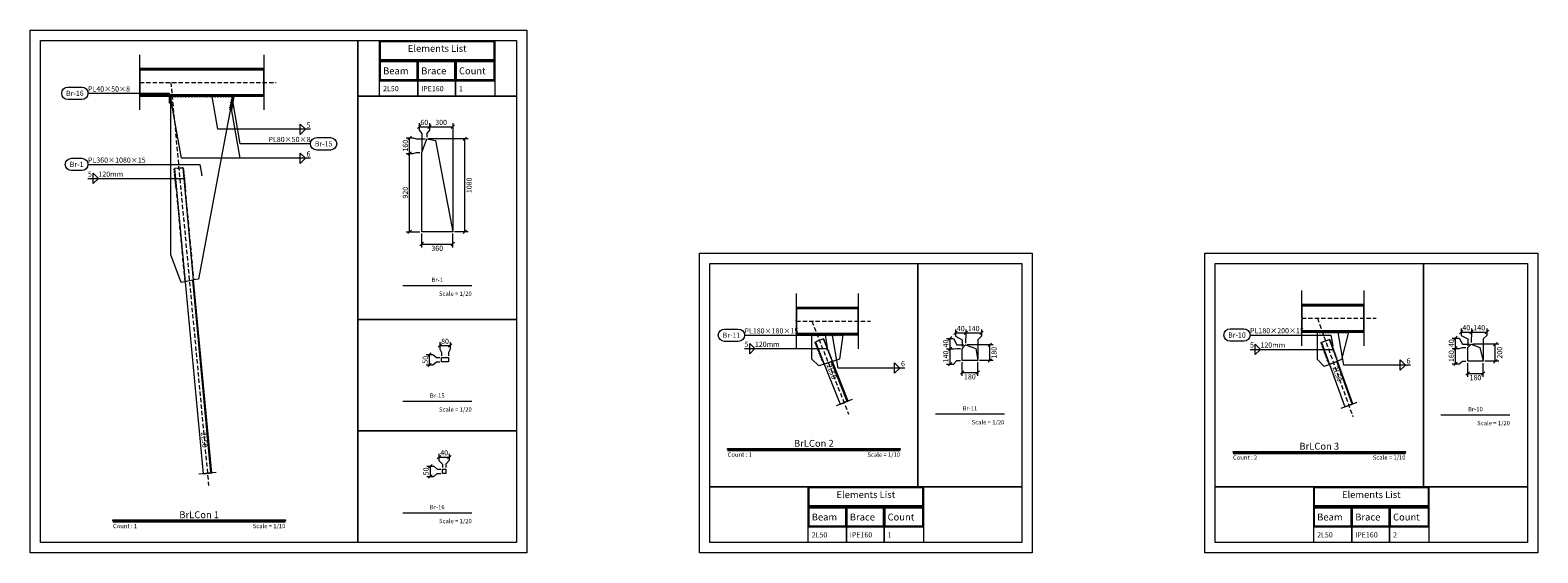
# Model space of a CAD drawing. Units: millimetres. Extents: x 0 to 2166, y 0 to 889.
# Drawn here: x 0 to 87, y 673 to 703 of the extents above; entities that cross this region are included whole.
import ezdxf
from ezdxf.enums import TextEntityAlignment as Align

# ---------------------------------------------------------------- set-up
doc = ezdxf.new("R2010")
doc.units = ezdxf.units.MM
doc.linetypes.add('DASHED', pattern=[0.75, 0.5, -0.25])
for name, color, linetype, lineweight in [('Dimensions_Layer', 1, 'Continuous', 20), ('Marks_Layer', 4, 'Continuous', 20), ('Plates_Layer', 3, 'Continuous', 20), ('Profiles_Layer', 3, 'Continuous', 20), ('Tables_Layer', 1, 'Continuous', 20), ('Texts_Layer', 3, 'Continuous', 20), ('Titles_Layer', 3, 'Continuous', 20), ('Welds_Layer', 6, 'Continuous', 20)]:
    doc.layers.add(name, color=color, linetype=linetype, lineweight=lineweight)
doc.styles.add('Details_TS', font='Times New Roman', dxfattribs={"height": 1})
doc.styles.add('Titles_2nd_TS', font='Times New Roman', dxfattribs={"height": 1})
doc.styles.add('Titles_TS', font='Times New Roman', dxfattribs={"height": 1})
pattern_1 = [(410.355825, (0, 0), (-0.0481263476, 0.0398761165), [])]
pattern_2 = [(135, (0, 0), (-0.044194174, -0.044194174), [])]
pattern_3 = [(235.684912, (0, 0), (0.051621867, -0.035233973), [])]
pattern_4 = [(426.59531, (0, 0), (-0.0573576323, 0.024826438), [])]
pattern_5 = [(424.855214, (0, 0), (-0.056577309, 0.026556696), [])]

# ---------------------------------------------------------------- blocks, each defined once
blk = doc.blocks.new('Leader_ClosedFilled')
blk.add_solid([(-2.5, 0.4), (-2.5, -0.4), (0, 0)])
blk = doc.blocks.new('Leader_Dot')
at = {"color": 0, "linetype": 'ByBlock', "lineweight": -2}
blk.add_line((-0.5, 0), (-1, 0), dxfattribs=at)
at = {"color": 0, "linetype": 'ByBlock', "const_width": 0.485}
blk.add_lwpolyline([(-0.2, 0, 1), (0.2, 0, 1)], format="xyb", close=True, dxfattribs=at)
blk = doc.blocks.new('TitleMark')
at = {"linetype": 'Continuous'}
blk.add_hatch(color=256, dxfattribs=at).paths.add_polyline_path([(-50, -0.6), (-50, 0), (50, 0), (50, -0.6)])
blk.add_line((-50, -1.2), (50, -1.2), dxfattribs=at)
at = {"linetype": 'Continuous', "flags": 128}
blk.add_lwpolyline([(-50, -0.6), (-50, 0), (50, 0), (50, -0.6), (-50, -0.6)], close=True, dxfattribs=at)

msp = doc.modelspace()

# ---------------------------------------------------------------- hatches: boundary and pattern name
at = {"layer": 'Welds_Layer', "linetype": 'Continuous'}
h = msp.add_hatch(dxfattribs=at)
h.set_pattern_fill('ANSI31', color=256, scale=0.5, angle=90, style=0, pattern_type=2)
h.set_pattern_definition(pattern_2)
h.paths.add_polyline_path([(8.153, 699.465), (11.753, 699.465), (11.753, 699.415), (8.153, 699.415)])
h = msp.add_hatch(dxfattribs=at)
h.set_pattern_fill('ANSI31', color=256, scale=0.5, angle=190.68491, style=0, pattern_type=2)
h.set_pattern_definition(pattern_3)
h.paths.add_polyline_path([(8.153, 699.465), (8.153, 699.065), (8.213, 699.065), (8.213, 699.465)])
h = msp.add_hatch(dxfattribs=at)
h.set_pattern_fill('ANSI31', color=256, scale=0.5, angle=190.68491, style=0, pattern_type=2)
h.set_pattern_definition(pattern_3)
h.paths.add_polyline_path([(11.753, 699.465), (11.605, 698.679), (11.546, 698.69), (11.694, 699.476)])
h = msp.add_hatch(dxfattribs=at)
h.set_pattern_fill('ANSI31', color=256, scale=0.5, angle=365.35583, style=0, pattern_type=2)
h.set_pattern_definition(pattern_1)
h.paths.add_polyline_path([(8.371, 695.264), (8.483, 694.069), (8.433, 694.064), (8.321, 695.259)])
h = msp.add_hatch(dxfattribs=at)
h.set_pattern_fill('ANSI31', color=256, scale=0.5, angle=365.35583, style=0, pattern_type=2)
h.set_pattern_definition(pattern_1)
h.paths.add_polyline_path([(8.869, 695.31), (8.981, 694.115), (9.031, 694.12), (8.918, 695.315)])
h = msp.add_hatch(dxfattribs=at)
h.set_pattern_fill('ANSI31', color=256, scale=0.5, angle=90, style=0, pattern_type=2)
h.set_pattern_definition(pattern_2)
h.paths.add_polyline_path([(45.313, 685.624), (47.113, 685.624), (47.113, 685.564), (45.313, 685.564)])
h = msp.add_hatch(dxfattribs=at)
h.set_pattern_fill('ANSI31', color=256, scale=0.5, angle=381.59531, style=0, pattern_type=2)
h.set_pattern_definition(pattern_4)
h.paths.add_polyline_path([(45.987, 685.4), (46.428, 684.284), (46.475, 684.303), (46.033, 685.419)])
h = msp.add_hatch(dxfattribs=at)
h.set_pattern_fill('ANSI31', color=256, scale=0.5, angle=90, style=0, pattern_type=2)
h.set_pattern_definition(pattern_2)
h.paths.add_polyline_path([(74.623, 685.792), (76.423, 685.792), (76.423, 685.732), (74.623, 685.732)])
h = msp.add_hatch(dxfattribs=at)
h.set_pattern_fill('ANSI31', color=256, scale=0.5, angle=379.85521, style=0, pattern_type=2)
h.set_pattern_definition(pattern_5)
h.paths.add_polyline_path([(75.333, 685.36), (75.741, 684.231), (75.788, 684.248), (75.38, 685.377)])
h = msp.add_hatch(dxfattribs=at)
h.set_pattern_fill('ANSI31', color=256, scale=0.5, angle=381.59531, style=0, pattern_type=2)
h.set_pattern_definition(pattern_4)
h.paths.add_polyline_path([(45.522, 685.216), (45.963, 684.1), (45.917, 684.082), (45.475, 685.198)])
h = msp.add_hatch(dxfattribs=at)
h.set_pattern_fill('ANSI31', color=256, scale=0.5, angle=379.85521, style=0, pattern_type=2)
h.set_pattern_definition(pattern_5)
h.paths.add_polyline_path([(74.863, 685.19), (75.271, 684.061), (75.224, 684.044), (74.816, 685.173)])

# ---------------------------------------------------------------- linework, layer by layer
at = {"layer": 'Dimensions_Layer', "linetype": 'DASHED', "ltscale": 0.5}
for p, q in [((6.353, 700.265), (14.253, 700.265)), ((8.153, 700.265), (10.344, 676.899)), ((44.413, 686.424), (48.713, 686.424)), ((45.313, 686.424), (47.444, 681.039)), ((73.723, 686.592), (78.023, 686.592)), ((74.623, 686.592), (76.688, 680.872))]:
    msp.add_line(p, q, dxfattribs=at)
at = {"layer": 'Dimensions_Layer', "linetype": 'Continuous'}
for p, q in [((22.45, 697.595), (22.65, 697.795)), ((22.55, 697.695), (23.15, 697.695)), ((23.05, 697.595), (23.25, 697.795)), ((23.15, 697.695), (24.5, 697.695)), ((24.4, 697.595), (24.6, 697.795)), ((24.5, 697.695), (24.5, 697.705)), ((21.9, 696.945), (22.1, 697.145)), ((22, 697.045), (21.99, 697.045)), ((22, 696.145), (22, 697.045)), ((25.1, 696.895), (25.3, 697.095)), ((25.2, 696.995), (25.19, 696.995)), ((25.2, 691.595), (25.2, 696.995)), ((21.9, 696.045), (22.1, 696.245)), ((22, 691.595), (22, 696.145)), ((21.9, 691.495), (22.1, 691.695)), ((25.1, 691.495), (25.3, 691.695)), ((22.6, 690.795), (22.8, 690.995)), ((22.7, 690.895), (24.5, 690.895)), ((24.4, 690.795), (24.6, 690.995)), ((24.5, 690.895), (24.5, 690.905)), ((53.23, 685.324), (53.43, 685.524)), ((53.33, 685.424), (53.32, 685.424)), ((53.33, 684.824), (53.33, 685.424)), ((53.55, 685.644), (53.75, 685.844)), ((53.65, 685.744), (54.25, 685.744)), ((54.15, 685.644), (54.35, 685.844)), ((54.25, 685.744), (55.15, 685.744)), ((55.05, 685.644), (55.25, 685.844)), ((55.15, 685.744), (55.15, 685.754)), ((82.537, 685.344), (82.737, 685.544)), ((82.637, 685.444), (82.627, 685.444)), ((82.637, 684.844), (82.637, 685.444)), ((82.857, 685.694), (83.057, 685.894)), ((82.957, 685.794), (83.557, 685.794)), ((83.457, 685.694), (83.657, 685.894)), ((83.557, 685.794), (84.457, 685.794)), ((84.357, 685.694), (84.557, 685.894)), ((84.457, 685.794), (84.457, 685.804)), ((23.05, 684.382), (23.25, 684.582)), ((23.15, 684.482), (23.14, 684.482)), ((23.15, 683.882), (23.15, 684.482)), ((23.65, 684.907), (23.85, 685.107)), ((23.75, 685.007), (24.35, 685.007)), ((24.25, 684.907), (24.45, 685.107)), ((24.35, 685.007), (24.35, 685.017)), ((53.23, 684.724), (53.43, 684.924)), ((53.33, 683.924), (53.33, 684.824)), ((55.53, 684.944), (55.73, 685.144)), ((55.63, 685.044), (55.62, 685.044)), ((55.63, 684.144), (55.63, 685.044)), ((82.537, 684.744), (82.737, 684.944)), ((82.637, 683.944), (82.637, 684.844)), ((84.837, 684.994), (85.037, 685.194)), ((84.937, 685.094), (84.927, 685.094)), ((84.937, 684.094), (84.937, 685.094)), ((23.05, 683.782), (23.25, 683.982)), ((53.23, 683.824), (53.43, 684.024)), ((53.93, 683.344), (54.13, 683.544)), ((54.83, 683.344), (55.03, 683.544)), ((55.53, 684.044), (55.73, 684.244)), ((82.537, 683.844), (82.737, 684.044)), ((84.837, 683.994), (85.037, 684.194)), ((54.03, 683.444), (54.93, 683.444)), ((54.93, 683.444), (54.93, 683.454)), ((83.237, 683.294), (83.437, 683.494)), ((83.337, 683.394), (84.237, 683.394)), ((84.137, 683.294), (84.337, 683.494)), ((84.237, 683.394), (84.237, 683.404)), ((23.6, 678.439), (23.8, 678.639)), ((23.7, 678.539), (24.3, 678.539)), ((24.2, 678.439), (24.4, 678.639)), ((24.3, 678.539), (24.3, 678.549)), ((23.1, 677.914), (23.3, 678.114)), ((23.1, 677.314), (23.3, 677.514)), ((23.2, 678.014), (23.19, 678.014)), ((23.2, 677.414), (23.2, 678.014))]:
    msp.add_line(p, q, dxfattribs=at)
at = {"layer": 'Dimensions_Layer', "linetype": 'Continuous', "flags": 128}
for points in [[(0, 672.99), (0, 703.294), (28.8, 703.294), (28.8, 672.99), (0, 672.99)], [(0.6, 673.59), (0.6, 702.694), (19, 702.694), (19, 673.59), (0.6, 673.59)], [(19, 699.46), (19, 702.694), (28.2, 702.694), (28.2, 699.46), (19, 699.46)], [(19, 686.525), (19, 699.46), (28.2, 699.46), (28.2, 686.525), (19, 686.525)], [(38.8, 672.99), (38.8, 690.359), (58.097, 690.359), (58.097, 672.99), (38.8, 672.99)], [(39.4, 676.824), (39.4, 689.759), (51.464, 689.759), (51.464, 676.824), (39.4, 676.824)], [(51.464, 676.824), (51.464, 689.759), (57.497, 689.759), (57.497, 676.824), (51.464, 676.824)], [(68.097, 672.99), (68.097, 690.359), (87.405, 690.359), (87.405, 672.99), (68.097, 672.99)], [(68.697, 676.824), (68.697, 689.759), (80.769, 689.759), (80.769, 676.824), (68.697, 676.824)], [(80.769, 676.824), (80.769, 689.759), (86.805, 689.759), (86.805, 676.824), (80.769, 676.824)], [(19, 680.058), (19, 686.525), (28.2, 686.525), (28.2, 680.058), (19, 680.058)], [(19, 673.59), (19, 680.058), (28.2, 680.058), (28.2, 673.59), (19, 673.59)], [(39.4, 673.59), (39.4, 676.824), (57.497, 676.824), (57.497, 673.59), (39.4, 673.59)], [(68.697, 673.59), (68.697, 676.824), (86.805, 676.824), (86.805, 673.59), (68.697, 673.59)]]:
    msp.add_lwpolyline(points, close=True, dxfattribs=at)
for points in [[(2.993, 699.992, -1), (2.993, 699.272), (2.193, 699.272, -1), (2.193, 699.992), (2.993, 699.992)], [(16.613, 696.345, -1), (16.613, 697.065), (17.413, 697.065, -1), (17.413, 696.345), (16.613, 696.345)], [(2.993, 695.87, -1), (2.993, 695.15), (2.393, 695.15, -1), (2.393, 695.87), (2.993, 695.87)], [(41.053, 685.968, -1), (41.053, 685.248), (40.253, 685.248, -1), (40.253, 685.968), (41.053, 685.968)], [(70.363, 685.978, -1), (70.363, 685.258), (69.563, 685.258, -1), (69.563, 685.978), (70.363, 685.978)]]:
    msp.add_lwpolyline(points, format="xyb", close=True, dxfattribs=at)
for points in [[(3.353, 699.632), (8.06, 699.632), (8.113, 699.332)], [(16.253, 697.545), (10.887, 697.545), (10.553, 699.44)], [(16.253, 695.865), (8.771, 695.865), (8.183, 699.198)], [(16.253, 695.865), (12.168, 695.865), (11.625, 698.947)], [(16.253, 696.705), (12.182, 696.705), (11.743, 699.196)], [(15.653, 697.245), (15.653, 697.845), (15.953, 697.545), (15.653, 697.245)], [(22.55, 697.895), (22.55, 697.695), (22.55, 697.495), (22.7, 697.295), (22.7, 696.295)], [(23.15, 697.895), (23.15, 697.695), (23.15, 697.495), (23, 697.295), (23, 697.095)], [(24.5, 697.895), (24.5, 697.695), (24.5, 697.495), (24.5, 697.295), (24.5, 691.695)], [(21.8, 697.045), (22, 697.045), (22.2, 697.045), (22.4, 696.995), (22.9, 696.995)], [(25.4, 696.995), (25.2, 696.995), (25, 696.995), (24.8, 696.995), (23.1, 696.995)], [(15.653, 695.565), (15.653, 696.165), (15.953, 695.865), (15.653, 695.565)], [(21.8, 696.145), (22, 696.145), (22.2, 696.145), (22.4, 696.195), (22.6, 696.195)], [(3.353, 695.51), (9.839, 695.51), (9.953, 694.865)], [(3.653, 694.397), (3.653, 694.997), (3.953, 694.697), (3.653, 694.397)], [(3.353, 694.697), (8.942, 694.697), (8.95, 694.715)], [(21.8, 691.595), (22, 691.595), (22.2, 691.595), (22.4, 691.595), (22.6, 691.595)], [(22.7, 690.695), (22.7, 690.895), (22.7, 691.095), (22.7, 691.295), (22.7, 691.495)], [(24.5, 690.695), (24.5, 690.895), (24.5, 691.095), (24.5, 691.295), (24.5, 691.495)], [(25.4, 691.595), (25.2, 691.595), (25, 691.595), (24.8, 691.595), (24.6, 691.595)], [(41.413, 685.608), (46.092, 685.608), (46.213, 684.924)], [(50.713, 683.704), (46.846, 683.704), (46.513, 685.594)], [(53.13, 685.424), (53.33, 685.424), (53.53, 685.424), (53.73, 685.044), (54.13, 685.044)], [(53.65, 685.944), (53.65, 685.744), (53.65, 685.544), (54.03, 685.344), (54.03, 684.944)], [(54.25, 685.944), (54.25, 685.744), (54.25, 685.544), (54.23, 685.344), (54.23, 685.144)], [(55.15, 685.944), (55.15, 685.744), (55.15, 685.544), (54.93, 685.344), (54.93, 684.244)], [(70.723, 685.618), (75.412, 685.618), (75.523, 684.992)], [(80.023, 683.872), (76.156, 683.872), (75.823, 685.762)], [(82.437, 685.444), (82.637, 685.444), (82.837, 685.444), (83.037, 685.094), (83.437, 685.094)], [(82.957, 685.994), (82.957, 685.794), (82.957, 685.594), (83.337, 685.394), (83.337, 684.994)], [(83.557, 685.994), (83.557, 685.794), (83.557, 685.594), (83.537, 685.394), (83.537, 685.194)], [(84.457, 685.994), (84.457, 685.794), (84.457, 685.594), (84.237, 685.394), (84.237, 684.194)], [(22.95, 684.482), (23.15, 684.482), (23.35, 684.482), (23.55, 684.307), (23.75, 684.307)], [(23.75, 685.207), (23.75, 685.007), (23.75, 684.807), (23.85, 684.607), (23.85, 684.407)], [(24.35, 685.207), (24.35, 685.007), (24.35, 684.807), (24.25, 684.607), (24.25, 684.407)], [(41.413, 684.833), (46.216, 684.833), (46.231, 684.851)], [(41.713, 684.533), (41.713, 685.133), (42.013, 684.833), (41.713, 684.533)], [(53.13, 684.824), (53.33, 684.824), (53.53, 684.824), (53.73, 684.844), (53.93, 684.844)], [(55.83, 685.044), (55.63, 685.044), (55.43, 685.044), (55.23, 685.044), (54.33, 685.044)], [(70.723, 684.786), (75.556, 684.786), (75.561, 684.804)], [(71.023, 684.486), (71.023, 685.086), (71.323, 684.786), (71.023, 684.486)], [(82.437, 684.844), (82.637, 684.844), (82.837, 684.844), (83.037, 684.894), (83.237, 684.894)], [(85.137, 685.094), (84.937, 685.094), (84.737, 685.094), (84.537, 685.094), (83.637, 685.094)], [(22.95, 683.882), (23.15, 683.882), (23.35, 683.882), (23.55, 684.057), (23.75, 684.057)], [(50.113, 683.404), (50.113, 684.004), (50.413, 683.704), (50.113, 683.404)], [(53.13, 683.924), (53.33, 683.924), (53.53, 683.924), (53.73, 684.144), (53.93, 684.144)], [(54.03, 683.244), (54.03, 683.444), (54.03, 683.644), (54.03, 683.844), (54.03, 684.044)], [(54.93, 683.244), (54.93, 683.444), (54.93, 683.644), (54.93, 683.844), (54.93, 684.044)], [(55.83, 684.144), (55.63, 684.144), (55.43, 684.144), (55.23, 684.144), (55.03, 684.144)], [(79.423, 683.572), (79.423, 684.172), (79.723, 683.872), (79.423, 683.572)], [(82.437, 683.944), (82.637, 683.944), (82.837, 683.944), (83.037, 684.094), (83.237, 684.094)], [(83.337, 683.194), (83.337, 683.394), (83.337, 683.594), (83.337, 683.794), (83.337, 683.994)], [(84.237, 683.194), (84.237, 683.394), (84.237, 683.594), (84.237, 683.794), (84.237, 683.994)], [(85.137, 684.094), (84.937, 684.094), (84.737, 684.094), (84.537, 684.094), (84.337, 684.094)], [(23.7, 678.739), (23.7, 678.539), (23.7, 678.339), (23.9, 678.139), (23.9, 677.939)], [(24.3, 678.739), (24.3, 678.539), (24.3, 678.339), (24.1, 678.139), (24.1, 677.939)], [(23, 678.014), (23.2, 678.014), (23.4, 678.014), (23.6, 677.839), (23.8, 677.839)], [(23, 677.414), (23.2, 677.414), (23.4, 677.414), (23.6, 677.589), (23.8, 677.589)]]:
    msp.add_lwpolyline(points, dxfattribs=at)
at = {"layer": 'Marks_Layer', "linetype": 'Continuous', "flags": 128}
for points in [[(6.359, 698.665), (6.359, 700.145), (6.365, 700.205), (6.353, 700.325), (6.359, 700.385), (6.359, 701.865)], [(13.547, 701.865), (13.547, 700.385), (13.541, 700.325), (13.553, 700.205), (13.547, 700.145), (13.547, 698.665)], [(44.419, 684.824), (44.419, 686.304), (44.425, 686.364), (44.413, 686.484), (44.419, 686.544), (44.419, 688.024)], [(48.007, 688.024), (48.007, 686.544), (48.001, 686.484), (48.013, 686.364), (48.007, 686.304), (48.007, 684.824)], [(73.729, 684.992), (73.729, 686.472), (73.735, 686.532), (73.723, 686.652), (73.729, 686.712), (73.729, 688.192)], [(77.317, 688.192), (77.317, 686.712), (77.311, 686.652), (77.323, 686.532), (77.317, 686.472), (77.317, 684.992)], [(47.649, 681.88), (47.296, 681.74), (47.238, 681.723), (47.131, 681.668), (47.073, 681.651), (46.719, 681.512)], [(76.919, 681.705), (76.561, 681.576), (76.503, 681.562), (76.394, 681.51), (76.336, 681.495), (75.978, 681.366)], [(10.776, 677.649), (10.397, 677.613), (10.337, 677.614), (10.219, 677.59), (10.158, 677.591), (9.78, 677.555)]]:
    msp.add_lwpolyline(points, dxfattribs=at)
at = {"layer": 'Plates_Layer', "linetype": 'Continuous', "ltscale": 0.1, "flags": 128}
for points in [[(8.153, 699.465), (8.153, 699.065), (8.073, 699.065), (8.073, 699.465), (8.153, 699.465)], [(8.153, 699.465), (11.753, 699.465), (9.753, 688.865), (9.478, 688.81), (8.869, 695.31), (8.819, 695.306), (8.371, 695.264), (8.985, 688.711), (8.753, 688.665), (8.153, 690.265), (8.153, 699.465)], [(11.753, 699.465), (11.605, 698.679), (11.683, 698.664), (11.832, 699.45), (11.753, 699.465)], [(45.313, 685.624), (47.113, 685.624), (46.913, 684.224), (46.506, 684.088), (45.987, 685.4), (45.94, 685.382), (45.522, 685.216), (46.031, 683.93), (45.713, 683.824), (45.313, 684.224), (45.313, 685.624)], [(74.623, 685.792), (76.423, 685.792), (76.023, 684.192), (75.789, 684.098), (75.333, 685.36), (75.286, 685.343), (74.863, 685.19), (75.325, 683.912), (75.023, 683.792), (74.623, 684.192), (74.623, 685.792)]]:
    msp.add_lwpolyline(points, close=True, dxfattribs=at)
at = {"layer": 'Plates_Layer', "linetype": 'DASHED', "ltscale": 0.5, "flags": 128}
for points in [[(8.985, 688.711), (8.371, 695.264), (8.819, 695.306), (8.869, 695.31), (9.478, 688.81), (9.429, 688.8), (8.985, 688.711)], [(46.031, 683.93), (45.522, 685.216), (45.94, 685.382), (45.987, 685.4), (46.506, 684.088), (46.458, 684.072), (46.031, 683.93)], [(75.325, 683.912), (74.863, 685.19), (75.286, 685.343), (75.333, 685.36), (75.789, 684.098), (75.743, 684.079), (75.325, 683.912)]]:
    msp.add_lwpolyline(points, close=True, dxfattribs=at)
at = {"layer": 'Profiles_Layer', "linetype": 'Continuous', "ltscale": 0.1, "flags": 128}
for points in [[(13.547, 699.539), (13.547, 700.145), (13.553, 700.205), (13.541, 700.325), (13.547, 700.385), (13.547, 700.991), (6.359, 700.991), (6.359, 700.385), (6.353, 700.325), (6.365, 700.205), (6.359, 700.145), (6.359, 699.539), (13.547, 699.539)], [(13.547, 700.991), (13.547, 701.065), (6.359, 701.065), (6.359, 700.991), (13.547, 700.991)], [(13.547, 699.465), (13.547, 699.539), (6.359, 699.539), (6.359, 699.465), (13.547, 699.465)], [(10.029, 677.579), (10.158, 677.591), (10.219, 677.59), (10.337, 677.614), (10.397, 677.613), (10.477, 677.621), (9.429, 688.8), (8.985, 688.711), (10.029, 677.579)], [(10.477, 677.621), (10.527, 677.625), (9.478, 688.81), (9.429, 688.8), (10.477, 677.621)], [(48.007, 685.698), (48.007, 686.304), (48.013, 686.364), (48.001, 686.484), (48.007, 686.544), (48.007, 687.15), (44.419, 687.15), (44.419, 686.544), (44.413, 686.484), (44.425, 686.364), (44.419, 686.304), (44.419, 685.698), (48.007, 685.698)], [(48.007, 687.15), (48.007, 687.224), (44.419, 687.224), (44.419, 687.15), (48.007, 687.15)], [(77.317, 685.866), (77.317, 686.472), (77.323, 686.532), (77.311, 686.652), (77.317, 686.712), (77.317, 687.318), (73.729, 687.318), (73.729, 686.712), (73.723, 686.652), (73.735, 686.532), (73.729, 686.472), (73.729, 685.866), (77.317, 685.866)], [(77.317, 687.318), (77.317, 687.392), (73.729, 687.392), (73.729, 687.318), (77.317, 687.318)], [(48.007, 685.624), (48.007, 685.698), (44.419, 685.698), (44.419, 685.624), (48.007, 685.624)], [(77.317, 685.792), (77.317, 685.866), (73.729, 685.866), (73.729, 685.792), (77.317, 685.792)], [(46.952, 681.604), (47.073, 681.651), (47.131, 681.668), (47.238, 681.723), (47.296, 681.74), (47.37, 681.769), (46.458, 684.072), (46.031, 683.93), (46.952, 681.604)], [(47.37, 681.769), (47.417, 681.788), (46.506, 684.088), (46.458, 684.072), (47.37, 681.769)], [(76.213, 681.451), (76.336, 681.495), (76.394, 681.51), (76.503, 681.562), (76.561, 681.576), (76.637, 681.604), (75.743, 684.079), (75.325, 683.912), (76.213, 681.451)], [(76.637, 681.604), (76.684, 681.621), (75.789, 684.098), (75.743, 684.079), (76.637, 681.604)]]:
    msp.add_lwpolyline(points, close=True, dxfattribs=at)
at = {"layer": 'Profiles_Layer', "linetype": 'Continuous', "flags": 128}
for points in [[(22.7, 691.595), (22.7, 696.195), (23, 696.995), (23.5, 696.895), (24.5, 691.595), (22.7, 691.595)], [(54.03, 684.144), (54.03, 684.844), (54.23, 685.044), (54.83, 684.844), (54.93, 684.144), (54.03, 684.144)], [(83.337, 684.094), (83.337, 684.894), (83.537, 685.094), (84.037, 684.894), (84.237, 684.094), (83.337, 684.094)], [(24.25, 684.307), (24.25, 684.057), (23.85, 684.057), (23.85, 684.307), (24.25, 684.307)], [(24.1, 677.839), (24.1, 677.589), (23.9, 677.589), (23.9, 677.839), (24.1, 677.839)]]:
    msp.add_lwpolyline(points, close=True, dxfattribs=at)
at = {"layer": 'Tables_Layer', "linetype": 'Continuous', "flags": 128}
for points in [[(20.262, 701.527), (20.262, 702.694), (26.938, 702.694), (26.938, 701.527), (20.262, 701.527)], [(20.312, 701.577), (20.312, 702.644), (26.888, 702.644), (26.888, 701.577), (20.312, 701.577)], [(20.262, 700.36), (20.262, 701.527), (22.469, 701.527), (22.469, 700.36), (20.262, 700.36)], [(20.312, 700.41), (20.312, 701.477), (22.419, 701.477), (22.419, 700.41), (20.312, 700.41)], [(22.469, 700.36), (22.469, 701.527), (24.66, 701.527), (24.66, 700.36), (22.469, 700.36)], [(22.519, 700.41), (22.519, 701.477), (24.61, 701.477), (24.61, 700.41), (22.519, 700.41)], [(24.66, 700.36), (24.66, 701.527), (26.938, 701.527), (26.938, 700.36), (24.66, 700.36)], [(24.71, 700.41), (24.71, 701.477), (26.888, 701.477), (26.888, 700.41), (24.71, 700.41)], [(20.262, 699.46), (20.262, 700.36), (22.469, 700.36), (22.469, 699.46), (20.262, 699.46)], [(22.469, 699.46), (22.469, 700.36), (24.66, 700.36), (24.66, 699.46), (22.469, 699.46)], [(24.66, 699.46), (24.66, 700.36), (26.938, 700.36), (26.938, 699.46), (24.66, 699.46)], [(45.11, 675.657), (45.11, 676.824), (51.786, 676.824), (51.786, 675.657), (45.11, 675.657)], [(45.16, 675.707), (45.16, 676.774), (51.736, 676.774), (51.736, 675.707), (45.16, 675.707)], [(74.413, 675.657), (74.413, 676.824), (81.088, 676.824), (81.088, 675.657), (74.413, 675.657)], [(74.463, 675.707), (74.463, 676.774), (81.038, 676.774), (81.038, 675.707), (74.463, 675.707)], [(45.11, 674.491), (45.11, 675.657), (47.317, 675.657), (47.317, 674.491), (45.11, 674.491)], [(47.317, 674.491), (47.317, 675.657), (49.508, 675.657), (49.508, 674.491), (47.317, 674.491)], [(49.508, 674.491), (49.508, 675.657), (51.786, 675.657), (51.786, 674.491), (49.508, 674.491)], [(74.413, 674.491), (74.413, 675.657), (76.619, 675.657), (76.619, 674.491), (74.413, 674.491)], [(76.619, 674.491), (76.619, 675.657), (78.811, 675.657), (78.811, 674.491), (76.619, 674.491)], [(78.811, 674.491), (78.811, 675.657), (81.088, 675.657), (81.088, 674.491), (78.811, 674.491)], [(45.16, 674.541), (45.16, 675.607), (47.267, 675.607), (47.267, 674.541), (45.16, 674.541)], [(47.367, 674.541), (47.367, 675.607), (49.458, 675.607), (49.458, 674.541), (47.367, 674.541)], [(49.558, 674.541), (49.558, 675.607), (51.736, 675.607), (51.736, 674.541), (49.558, 674.541)], [(74.463, 674.541), (74.463, 675.607), (76.569, 675.607), (76.569, 674.541), (74.463, 674.541)], [(76.669, 674.541), (76.669, 675.607), (78.761, 675.607), (78.761, 674.541), (76.669, 674.541)], [(78.861, 674.541), (78.861, 675.607), (81.038, 675.607), (81.038, 674.541), (78.861, 674.541)], [(45.11, 673.59), (45.11, 674.491), (47.317, 674.491), (47.317, 673.59), (45.11, 673.59)], [(47.317, 673.59), (47.317, 674.491), (49.508, 674.491), (49.508, 673.59), (47.317, 673.59)], [(49.508, 673.59), (49.508, 674.491), (51.786, 674.491), (51.786, 673.59), (49.508, 673.59)], [(74.413, 673.59), (74.413, 674.491), (76.619, 674.491), (76.619, 673.59), (74.413, 673.59)], [(76.619, 673.59), (76.619, 674.491), (78.811, 674.491), (78.811, 673.59), (76.619, 673.59)], [(78.811, 673.59), (78.811, 674.491), (81.088, 674.491), (81.088, 673.59), (78.811, 673.59)]]:
    msp.add_lwpolyline(points, close=True, dxfattribs=at)
at = {"layer": 'Titles_Layer', "linetype": 'Continuous'}
for p, q in [((21.6, 688.495), (25.6, 688.495)), ((21.6, 681.782), (25.6, 681.782)), ((52.48, 681.044), (56.48, 681.044)), ((81.787, 680.994), (85.787, 680.994)), ((21.6, 675.314), (25.6, 675.314))]:
    msp.add_line(p, q, dxfattribs=at)

# ---------------------------------------------------------------- block references
at = {"layer": 'Dimensions_Layer', "linetype": 'Continuous', "xscale": 0.06, "yscale": 0.06, "zscale": 0.06}
for name, p, rotation in [('Leader_ClosedFilled', (8.113, 699.332), 280), ('Leader_ClosedFilled', (10.553, 699.44), 100), ('Leader_ClosedFilled', (8.183, 699.198), 100), ('Leader_ClosedFilled', (11.625, 698.947), 100), ('Leader_ClosedFilled', (11.743, 699.196), 100), ('Leader_Dot', (9.953, 694.865), 280), ('Leader_ClosedFilled', (8.95, 694.715), 66.1837847674619), ('Leader_ClosedFilled', (46.513, 685.594), 99.99999999999993), ('Leader_ClosedFilled', (75.823, 685.762), 99.99999999999993), ('Leader_ClosedFilled', (46.231, 684.851), 50.62389408288637), ('Leader_Dot', (46.213, 684.924), 280), ('Leader_Dot', (75.523, 684.992), 279.9999999999995), ('Leader_ClosedFilled', (75.561, 684.804), 75.63331693993779)]:
    msp.add_blockref(name, p, dxfattribs=dict(at, rotation=rotation))
at = {"layer": 'Titles_Layer', "linetype": 'Continuous', "xscale": 0.1, "yscale": 0.1, "zscale": 0.1}
for p in [(45.432, 679.039), (74.733, 678.872), (9.8, 674.899)]:
    msp.add_blockref('TitleMark', p, dxfattribs=at)

# ---------------------------------------------------------------- texts
at = {"layer": 'Dimensions_Layer', "linetype": 'Continuous', "style": 'Details_TS'}
for s, p in [('60', (22.85, 697.795)), ('300', (23.825, 697.795)), ('40', (53.95, 685.844)), ('140', (54.7, 685.844)), ('40', (83.257, 685.894)), ('140', (84.007, 685.894)), ('80', (24.05, 685.107)), ('40', (24, 678.639))]:
    msp.add_text(s, height=0.3, dxfattribs=at).set_placement(p, align=Align.CENTER)
for s, p in [('160', (21.9, 696.595)), ('920', (21.9, 693.87)), ('40', (53.23, 685.124)), ('40', (82.537, 685.144)), ('50', (23.05, 684.182)), ('140', (53.23, 684.374)), ('160', (82.537, 684.394)), ('50', (23.1, 677.714))]:
    msp.add_text(s, height=0.3, rotation=90, dxfattribs=at).set_placement(p, align=Align.CENTER)
for s, p in [('1080', (25.3, 694.295)), ('180', (55.73, 684.594)), ('200', (85.037, 684.594))]:
    msp.add_text(s, height=0.3, rotation=90, dxfattribs=at).set_placement(p, align=Align.TOP_CENTER)
for s, p in [('360', (23.6, 690.795)), ('180', (54.48, 683.344)), ('180', (83.787, 683.294))]:
    msp.add_text(s, height=0.3, dxfattribs=at).set_placement(p, align=Align.TOP_CENTER)
at = {"layer": 'Texts_Layer', "linetype": 'Continuous', "style": 'Details_TS'}
for s, p in [('Br-16', (2.593, 699.632)), ('Br-1', (2.693, 695.51)), ('Br-11', (40.653, 685.608)), ('Br-10', (69.963, 685.618))]:
    msp.add_text(s, height=0.3, rotation=360, dxfattribs=at).set_placement(p, align=Align.MIDDLE_CENTER)
for s, p in [('PL40×50×8', (3.353, 699.732)), ('PL360×1080×15', (3.353, 695.61)), ('5', (3.353, 694.797)), ('120mm', (3.953, 694.797)), ('PL180×180×15', (41.413, 685.708)), ('PL180×200×15', (70.723, 685.718)), ('5', (41.413, 684.933)), ('120mm', (42.013, 684.933)), ('5', (70.723, 684.886)), ('120mm', (71.323, 684.886))]:
    msp.add_text(s, height=0.3, dxfattribs=at).set_placement(p)
for s, p in [('5', (16.253, 697.645)), ('PL80×50×8', (16.253, 696.805)), ('6', (16.253, 695.965)), ('6', (50.713, 683.804)), ('6', (80.023, 683.972))]:
    msp.add_text(s, height=0.3, dxfattribs=at).set_placement(p, align=Align.RIGHT)
msp.add_text('Br-15', height=0.3, dxfattribs=at).set_placement((17.013, 696.705), align=Align.MIDDLE_CENTER)
at = {"layer": 'Texts_Layer', "linetype": 'DASHED', "style": 'Details_TS'}
for rotation, p in [(291.59531, (46.634, 683.085)), (289.85521, (75.941, 682.941)), (275.35583, (10.138, 679.09))]:
    msp.add_text('2L50', height=0.3, rotation=rotation, dxfattribs=at).set_placement(p, align=Align.MIDDLE_RIGHT)
at = {"layer": 'Texts_Layer', "linetype": 'Continuous'}
for s, insert, char_height, width, attachment_point, style in [('Elements List', (23.6, 701.91), 0.4, 6.6757, 8, 'Titles_TS'), ('Beam', (20.462, 700.61), 0.4, 6, 7, 'Titles_TS'), ('Brace', (22.669, 700.61), 0.4, 6, 7, 'Titles_TS'), ('Count', (24.86, 700.61), 0.4, 6, 7, 'Titles_TS'), ('2L50', (20.462, 699.66), 0.3, 6, 7, 'Details_TS'), ('IPE160', (22.669, 699.66), 0.3, 6, 7, 'Details_TS'), ('1', (24.86, 699.66), 0.3, 6, 7, 'Details_TS'), ('Elements List', (48.448, 676.041), 0.4, 6.6757, 8, 'Titles_TS'), ('Elements List', (77.751, 676.041), 0.4, 6.6757, 8, 'Titles_TS'), ('Beam', (45.31, 674.741), 0.4, 6, 7, 'Titles_TS'), ('Brace', (47.517, 674.741), 0.4, 6, 7, 'Titles_TS'), ('Count', (49.708, 674.741), 0.4, 6, 7, 'Titles_TS'), ('Beam', (74.613, 674.741), 0.4, 6, 7, 'Titles_TS'), ('Brace', (76.819, 674.741), 0.4, 6, 7, 'Titles_TS'), ('Count', (79.011, 674.741), 0.4, 6, 7, 'Titles_TS'), ('2L50', (45.31, 673.79), 0.3, 6, 7, 'Details_TS'), ('IPE160', (47.517, 673.79), 0.3, 6, 7, 'Details_TS'), ('1', (49.708, 673.79), 0.3, 6, 7, 'Details_TS'), ('2L50', (74.613, 673.79), 0.3, 6, 7, 'Details_TS'), ('IPE160', (76.819, 673.79), 0.3, 6, 7, 'Details_TS'), ('2', (79.011, 673.79), 0.3, 6, 7, 'Details_TS')]:
    msp.add_mtext(s, dxfattribs=dict(at, insert=insert, char_height=char_height, width=width, attachment_point=attachment_point, style=style))
at = {"layer": 'Titles_Layer', "linetype": 'Continuous'}
for s, height, style, p in [('Br-1', 0.25, 'Titles_2nd_TS', (23.6, 688.695)), ('Br-15', 0.25, 'Titles_2nd_TS', (23.6, 681.982)), ('Br-11', 0.25, 'Titles_2nd_TS', (54.48, 681.244)), ('Br-10', 0.25, 'Titles_2nd_TS', (83.787, 681.194)), ('BrLCon 2', 0.4, 'Titles_TS', (45.432, 679.139)), ('BrLCon 3', 0.4, 'Titles_TS', (74.733, 678.972)), ('Br-16', 0.25, 'Titles_2nd_TS', (23.6, 675.514)), ('BrLCon 1', 0.4, 'Titles_TS', (9.8, 674.999))]:
    msp.add_text(s, height=height, dxfattribs=dict(at, style=style)).set_placement(p, align=Align.CENTER)
at = {"layer": 'Titles_Layer', "linetype": 'Continuous', "style": 'Titles_2nd_TS'}
for p in [(25.6, 688.015), (25.6, 681.302), (56.48, 680.564), (85.787, 680.514), (25.6, 674.834)]:
    msp.add_text('Scale = 1/20', height=0.25, dxfattribs=at).set_placement(p, align=Align.MIDDLE_RIGHT)
for s, p in [('Count : 1', (40.432, 678.809)), ('Count : 2', (69.733, 678.642)), ('Count : 1', (4.8, 674.669))]:
    msp.add_text(s, height=0.25, dxfattribs=at).set_placement(p, align=Align.TOP_LEFT)
for p in [(50.432, 678.809), (79.733, 678.642), (14.8, 674.669)]:
    msp.add_text('Scale = 1/10', height=0.25, dxfattribs=at).set_placement(p, align=Align.TOP_RIGHT)

doc.saveas('drawing.dxf')
